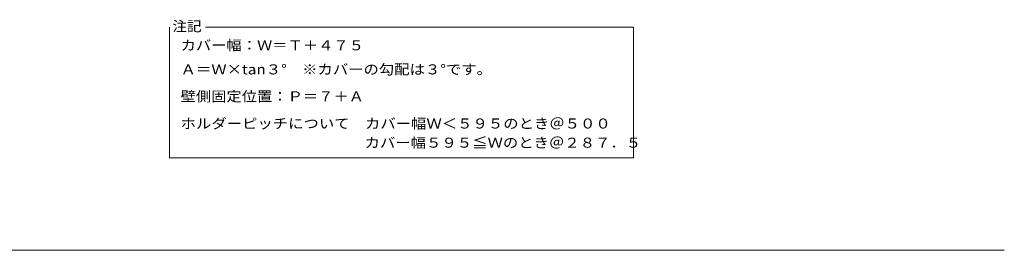
# Model space of a CAD drawing. Units: millimetres. Extents: x -1192 to 1193, y -819 to 748.
# Drawn here: x 297 to 1193, y 2 to 212 of the extents above; entities that cross this region are included whole.
import ezdxf

# ---------------------------------------------------------------- set-up
doc = ezdxf.new("R2010")
doc.units = ezdxf.units.MM
doc.header["$LTSCALE"] = 3
doc.layers.add('C-5', color=7, linetype='Continuous')
doc.styles.add('ＭＳ ゴシック', font='txt')

msp = doc.modelspace()

# ---------------------------------------------------------------- linework, layer by layer
at = {"layer": 'C-5', "color": 7, "linetype": 'Continuous', "lineweight": 9}
for p, q in [((433.55, 204.71), (433.55, 86.08)), ((855.71, 204.71), (466.28, 204.71)), ((855.71, 204.71), (855.71, 86.08)), ((433.55, 86.08), (855.71, 86.08)), ((-1191.75, 1.9), (1193.25, 1.9))]:
    msp.add_line(p, q, dxfattribs=at)

# ---------------------------------------------------------------- texts
at = {"layer": 'C-5', "color": 2, "linetype": 'Continuous', "lineweight": 9, "style": 'ＭＳ ゴシック'}
for s, width, p in [('注記', 1.0625, (436.29, 201.12)), ('カバー幅：Ｗ＝Ｔ＋４７５', 1.114583, (443.78, 183.77)), ('Ａ＝Ｗ×tan３°\u3000※カバーの勾配は３°です。', 1.119186, (443.78, 161.87)), ('壁側固定位置：Ｐ＝７＋Ａ', 1.114583, (443.78, 137.31)), ('ホルダーピッチについて\u3000カバー幅Ｗ＜５９５のとき＠５００', 1.120536, (443.78, 112.63)), ('\u3000\u3000\u3000\u3000\u3000\u3000\u3000\u3000\u3000\u3000\u3000カバー幅５９５≦Ｗのとき＠２８７．５', 1.12069, (457.41, 95.2))]:
    msp.add_text(s, height=9.144, dxfattribs=dict(at, width=width)).set_placement(p)

doc.saveas('drawing.dxf')
